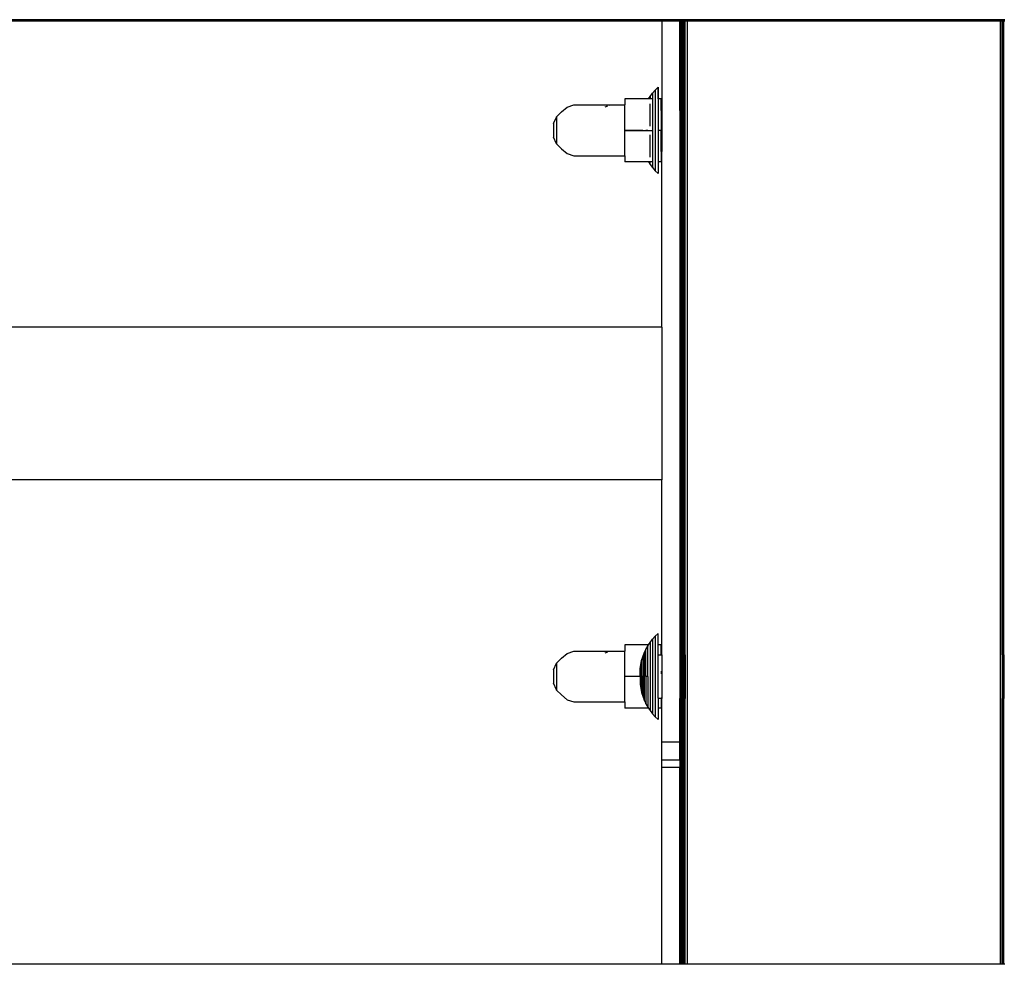
# Model space of a CAD drawing. Units: millimetres. Extents: x 1 to 162, y 0 to 193.
# Drawn here: x 98 to 101, y 25 to 29 of the extents above; entities that cross this region are included whole.
import ezdxf

# ---------------------------------------------------------------- set-up
doc = ezdxf.new("R2010")
doc.units = ezdxf.units.MM
doc.layers.add('ČERNÁ', color=7, linetype='Continuous')

# ---------------------------------------------------------------- blocks, each defined once
blk = doc.blocks.new('technika')
at = {"layer": 'ČERNÁ'}
for p, q in [((-5103.78, 15109.7), (-5472.78, 15109.7)), ((-5103.78, 15109.56), (-5472.78, 15109.56)), ((-5103.78, 15109.44), (-5472.78, 15109.44)), ((-5103.78, 15109.36), (-5472.78, 15109.36)), ((-5103.78, 15109.29), (-5453.78, 15109.29)), ((-5098.78, 15109.7), (-5103.78, 15109.7)), ((-5103.78, 15109.56), (-5103.78, 15109.7)), ((-5098.78, 15109.56), (-5103.78, 15109.56)), ((-5103.78, 15109.44), (-5103.78, 15109.56)), ((-5098.78, 15109.44), (-5103.78, 15109.44)), ((-5103.78, 15109.36), (-5103.78, 15109.44)), ((-5098.78, 15109.36), (-5103.78, 15109.36)), ((-5103.78, 15109.29), (-5103.78, 15109.36)), ((-5098.78, 15109.29), (-5103.78, 15109.29)), ((-5103.78, 15109.29), (-5103.78, 15085.29)), ((-5098.72, 15109.7), (-5098.78, 15109.7)), ((-5098.78, 15109.56), (-5098.78, 15109.7)), ((-5098.72, 15109.56), (-5098.78, 15109.56)), ((-5098.78, 15109.44), (-5098.78, 15109.56)), ((-5098.72, 15109.44), (-5098.78, 15109.44)), ((-5098.78, 15109.36), (-5098.78, 15109.44)), ((-5098.72, 15109.36), (-5098.78, 15109.36)), ((-5098.78, 15109.29), (-5098.78, 15109.36)), ((-5098.72, 15109.29), (-5098.78, 15109.29)), ((-5098.78, 15085.29), (-5098.78, 15109.29)), ((-5098.63, 15109.7), (-5098.72, 15109.7)), ((-5098.72, 15109.56), (-5098.72, 15109.7)), ((-5098.72, 15109.44), (-5098.72, 15109.56)), ((-5098.63, 15109.56), (-5098.72, 15109.56)), ((-5098.72, 15109.36), (-5098.72, 15109.44)), ((-5098.63, 15109.44), (-5098.72, 15109.44)), ((-5098.72, 15109.29), (-5098.72, 15109.36)), ((-5098.63, 15109.36), (-5098.72, 15109.36)), ((-5098.72, 15085.29), (-5098.72, 15109.29)), ((-5098.63, 15109.29), (-5098.72, 15109.29)), ((-5098.63, 15109.56), (-5098.63, 15109.7)), ((-5098.52, 15109.7), (-5098.63, 15109.7)), ((-5098.63, 15109.44), (-5098.63, 15109.56)), ((-5098.52, 15109.56), (-5098.63, 15109.56)), ((-5098.63, 15109.36), (-5098.63, 15109.44)), ((-5098.52, 15109.44), (-5098.63, 15109.44)), ((-5098.63, 15109.29), (-5098.63, 15109.36)), ((-5098.52, 15109.36), (-5098.63, 15109.36)), ((-5098.63, 15085.29), (-5098.63, 15109.29)), ((-5098.52, 15109.29), (-5098.63, 15109.29)), ((-5098.52, 15109.56), (-5098.52, 15109.7)), ((-5098.37, 15109.7), (-5098.52, 15109.7)), ((-5098.52, 15109.44), (-5098.52, 15109.56)), ((-5098.37, 15109.56), (-5098.52, 15109.56)), ((-5098.52, 15109.36), (-5098.52, 15109.44)), ((-5098.37, 15109.44), (-5098.52, 15109.44)), ((-5098.52, 15109.29), (-5098.52, 15109.36)), ((-5098.37, 15109.36), (-5098.52, 15109.36)), ((-5098.52, 15085.29), (-5098.52, 15109.29)), ((-5098.37, 15109.29), (-5098.52, 15109.29)), ((-5098.37, 15109.56), (-5098.37, 15109.7)), ((-5098.2, 15109.7), (-5098.37, 15109.7)), ((-5098.37, 15109.44), (-5098.37, 15109.56)), ((-5098.2, 15109.56), (-5098.37, 15109.56)), ((-5098.37, 15109.36), (-5098.37, 15109.44)), ((-5098.2, 15109.44), (-5098.37, 15109.44)), ((-5098.37, 15109.29), (-5098.37, 15109.36)), ((-5098.2, 15109.36), (-5098.37, 15109.36)), ((-5098.37, 15085.29), (-5098.37, 15109.29)), ((-5098.2, 15109.29), (-5098.37, 15109.29)), ((-5098.2, 15109.56), (-5098.2, 15109.7)), ((-5098, 15109.7), (-5098.2, 15109.7)), ((-5098.2, 15109.44), (-5098.2, 15109.56)), ((-5098, 15109.56), (-5098.2, 15109.56)), ((-5098.2, 15109.36), (-5098.2, 15109.44)), ((-5098, 15109.44), (-5098.2, 15109.44)), ((-5098.2, 15109.29), (-5098.2, 15109.36)), ((-5098, 15109.36), (-5098.2, 15109.36)), ((-5098.2, 15085.29), (-5098.2, 15109.29)), ((-5098, 15109.29), (-5098.2, 15109.29)), ((-5098, 15109.56), (-5098, 15109.7)), ((-5097.78, 15109.7), (-5098, 15109.7)), ((-5098, 15109.44), (-5098, 15109.56)), ((-5097.78, 15109.56), (-5098, 15109.56)), ((-5098, 15109.36), (-5098, 15109.44)), ((-5097.78, 15109.44), (-5098, 15109.44)), ((-5098, 15109.29), (-5098, 15109.36)), ((-5097.78, 15109.36), (-5098, 15109.36)), ((-5097.78, 15109.29), (-5098, 15109.29)), ((-5098, 15109.29), (-5098, 14850.25)), ((-5097.78, 15109.56), (-5097.78, 15109.7)), ((-5097.55, 15109.7), (-5097.78, 15109.7)), ((-5097.78, 15109.44), (-5097.78, 15109.56)), ((-5097.55, 15109.56), (-5097.78, 15109.56)), ((-5097.78, 15109.36), (-5097.78, 15109.44)), ((-5097.55, 15109.44), (-5097.78, 15109.44)), ((-5097.78, 15109.29), (-5097.78, 15109.36)), ((-5097.55, 15109.36), (-5097.78, 15109.36)), ((-5097.78, 15085.29), (-5097.78, 15109.29)), ((-5097.55, 15109.29), (-5097.78, 15109.29)), ((-5097.55, 15109.56), (-5097.55, 15109.7)), ((-5097.3, 15109.7), (-5097.55, 15109.7)), ((-5097.55, 15109.44), (-5097.55, 15109.56)), ((-5097.3, 15109.56), (-5097.55, 15109.56)), ((-5097.55, 15109.36), (-5097.55, 15109.44)), ((-5097.3, 15109.44), (-5097.55, 15109.44)), ((-5097.55, 15109.29), (-5097.55, 15109.36)), ((-5097.3, 15109.36), (-5097.55, 15109.36)), ((-5097.55, 15085.29), (-5097.55, 15109.29)), ((-5097.3, 15109.29), (-5097.55, 15109.29)), ((-5097.3, 15109.56), (-5097.3, 15109.7)), ((-5096.78, 15109.7), (-5097.3, 15109.7)), ((-5097.3, 15109.44), (-5097.3, 15109.56)), ((-5096.78, 15109.56), (-5097.3, 15109.56)), ((-5097.3, 15109.36), (-5097.3, 15109.44)), ((-5096.78, 15109.44), (-5097.3, 15109.44)), ((-5097.3, 15109.29), (-5097.3, 15109.36)), ((-5096.78, 15109.36), (-5097.3, 15109.36)), ((-5097.3, 15085.29), (-5097.3, 15109.29)), ((-5096.78, 15109.29), (-5097.3, 15109.29)), ((-5096.78, 15109.56), (-5096.78, 15109.7)), ((-5010.78, 15109.7), (-5096.78, 15109.7)), ((-5096.78, 15109.44), (-5096.78, 15109.56)), ((-5010.78, 15109.56), (-5096.78, 15109.56)), ((-5096.78, 15109.36), (-5096.78, 15109.44)), ((-5010.78, 15109.44), (-5096.78, 15109.44)), ((-5096.78, 15109.29), (-5096.78, 15109.36)), ((-5010.78, 15109.36), (-5096.78, 15109.36)), ((-5010.78, 15109.29), (-5096.78, 15109.29)), ((-5096.78, 15109.29), (-5096.78, 14850.25)), ((-5010.78, 15109.56), (-5010.78, 15109.7)), ((-5010.27, 15109.7), (-5010.78, 15109.7)), ((-5010.78, 15109.44), (-5010.78, 15109.56)), ((-5010.27, 15109.56), (-5010.78, 15109.56)), ((-5010.78, 15109.36), (-5010.78, 15109.44)), ((-5010.27, 15109.44), (-5010.78, 15109.44)), ((-5010.78, 15109.29), (-5010.78, 15109.36)), ((-5010.27, 15109.36), (-5010.78, 15109.36)), ((-5010.27, 15109.29), (-5010.78, 15109.29)), ((-5010.78, 15109.29), (-5010.78, 14850.25)), ((-5010.27, 15109.56), (-5010.27, 15109.7)), ((-5010.02, 15109.7), (-5010.27, 15109.7)), ((-5010.27, 15109.44), (-5010.27, 15109.56)), ((-5010.02, 15109.56), (-5010.27, 15109.56)), ((-5010.27, 15109.36), (-5010.27, 15109.44)), ((-5010.02, 15109.44), (-5010.27, 15109.44)), ((-5010.27, 15109.29), (-5010.27, 15109.36)), ((-5010.02, 15109.36), (-5010.27, 15109.36)), ((-5010.27, 15085.29), (-5010.27, 15109.29)), ((-5010.02, 15109.29), (-5010.27, 15109.29)), ((-5010.02, 15109.56), (-5010.02, 15109.7)), ((-5009.78, 15109.7), (-5010.02, 15109.7)), ((-5010.02, 15109.44), (-5010.02, 15109.56)), ((-5009.78, 15109.56), (-5010.02, 15109.56)), ((-5010.02, 15109.36), (-5010.02, 15109.44)), ((-5009.78, 15109.44), (-5010.02, 15109.44)), ((-5010.02, 15109.29), (-5010.02, 15109.36)), ((-5009.78, 15109.36), (-5010.02, 15109.36)), ((-5010.02, 15085.29), (-5010.02, 15109.29)), ((-5009.78, 15109.29), (-5010.02, 15109.29)), ((-5009.78, 15109.56), (-5009.78, 15109.7)), ((-5009.57, 15109.7), (-5009.78, 15109.7)), ((-5009.78, 15109.44), (-5009.78, 15109.56)), ((-5009.57, 15109.56), (-5009.78, 15109.56)), ((-5009.78, 15109.36), (-5009.78, 15109.44)), ((-5009.57, 15109.44), (-5009.78, 15109.44)), ((-5009.78, 15109.29), (-5009.78, 15109.36)), ((-5009.57, 15109.36), (-5009.78, 15109.36)), ((-5009.78, 15085.29), (-5009.78, 15109.29)), ((-5009.57, 15109.29), (-5009.78, 15109.29)), ((-5106.31, 15089.52), (-5105.57, 15090.35)), ((-5105.57, 15090.35), (-5104.78, 15091.13)), ((-5105.57, 15090.35), (-5105.57, 15068.22)), ((-5104.78, 15087.95), (-5104.78, 15091.13)), ((-5104.78, 15091.13), (-5104.78, 15087.95)), ((-5104.78, 15091.13), (-5104.78, 15087.95)), ((-5107.43, 15087.95), (-5113.88, 15087.95)), ((-5113.88, 15087.95), (-5113.88, 15086.29)), ((-5107.43, 15087.95), (-5106.98, 15088.64)), ((-5106.98, 15087.95), (-5107.43, 15087.95)), ((-5106.98, 15088.64), (-5106.31, 15089.52)), ((-5106.98, 15088.64), (-5106.98, 15087.95)), ((-5106.52, 15087.95), (-5106.98, 15087.95)), ((-5106.31, 15089.52), (-5106.31, 15069.06)), ((-5103.88, 15087.95), (-5104.78, 15087.95)), ((-5104.78, 15087.95), (-5104.78, 15079.29)), ((-5103.88, 15085.28), (-5103.88, 15087.95)), ((-5131.31, 15084.36), (-5129.78, 15085.64)), ((-5129.78, 15085.64), (-5127.88, 15086.29)), ((-5127.88, 15086.29), (-5117.88, 15086.29)), ((-5119.33, 15085.8), (-5118.53, 15086.07)), ((-5118.05, 15086.23), (-5117.88, 15086.29)), ((-5117.88, 15086.29), (-5113.88, 15086.29)), ((-5113.88, 15079.29), (-5113.88, 15086.29)), ((-5106.98, 15080.42), (-5106.98, 15086.63)), ((-5103.88, 15085.28), (-5103.78, 15085.29)), ((-5103.88, 15084.79), (-5103.88, 15085.28)), ((-5103.88, 15084.79), (-5103.88, 15079.29)), ((-5103.78, 15085.29), (-5103.78, 15084.79)), ((-5103.78, 15084.79), (-5103.78, 15073.54)), ((-5098.78, 15085.29), (-5098.72, 15085.29)), ((-5098.78, 15084.79), (-5098.78, 15085.29)), ((-5098.78, 15084.79), (-5098.78, 15073.54)), ((-5098.72, 15085.29), (-5098.63, 15085.29)), ((-5098.72, 15084.79), (-5098.72, 15085.29)), ((-5098.72, 15073.54), (-5098.72, 15084.79)), ((-5098.63, 15085.29), (-5098.52, 15085.29)), ((-5098.63, 15084.79), (-5098.63, 15085.29)), ((-5098.63, 15073.54), (-5098.63, 15084.79)), ((-5098.52, 15084.79), (-5098.52, 15085.29)), ((-5098.52, 15073.54), (-5098.52, 15084.79)), ((-5098.37, 15085.29), (-5098.2, 15085.29)), ((-5098.37, 15084.79), (-5098.37, 15085.29)), ((-5098.37, 15073.54), (-5098.37, 15084.79)), ((-5098.2, 15084.79), (-5098.2, 15085.29)), ((-5098.2, 15073.54), (-5098.2, 15084.79)), ((-5097.78, 15085.29), (-5097.55, 15085.29)), ((-5097.78, 15084.79), (-5097.78, 15085.29)), ((-5097.78, 15073.54), (-5097.78, 15084.79)), ((-5097.55, 15085.29), (-5097.3, 15085.29)), ((-5097.55, 15084.79), (-5097.55, 15085.29)), ((-5097.55, 15073.54), (-5097.55, 15084.79)), ((-5097.3, 15084.79), (-5097.3, 15085.29)), ((-5097.3, 15073.54), (-5097.3, 15084.79)), ((-5010.27, 15085.29), (-5010.02, 15085.29)), ((-5010.27, 15084.79), (-5010.27, 15085.29)), ((-5010.27, 15073.54), (-5010.27, 15084.79)), ((-5010.02, 15085.29), (-5009.78, 15085.29)), ((-5010.02, 15084.79), (-5010.02, 15085.29)), ((-5010.02, 15073.54), (-5010.02, 15084.79)), ((-5009.78, 15084.79), (-5009.78, 15085.29)), ((-5009.78, 15073.54), (-5009.78, 15084.79)), ((-5133.48, 15081.16), (-5132.67, 15082.97)), ((-5132.67, 15083), (-5131.31, 15084.36)), ((-5132.67, 15082.97), (-5132.67, 15083)), ((-5132.67, 15082.97), (-5132.67, 15075.61)), ((-5133.48, 15081.16), (-5133.48, 15077.42)), ((-5113.88, 15079.29), (-5106.47, 15079.29)), ((-5113.88, 15072.29), (-5113.88, 15079.29)), ((-5113.88, 15073.31), (-5113.88, 15079.29)), ((-5108.98, 15079.29), (-5113.88, 15079.29)), ((-5107.58, 15079.29), (-5108.12, 15079.29)), ((-5103.88, 15079.29), (-5104.78, 15079.29)), ((-5104.78, 15079.29), (-5104.78, 15070.63)), ((-5103.88, 15079.29), (-5104.78, 15079.29)), ((-5103.88, 15073.54), (-5103.88, 15079.29)), ((-5132.67, 15075.61), (-5133.48, 15077.42)), ((-5106.98, 15071.93), (-5106.98, 15078.09)), ((-5132.67, 15075.58), (-5132.67, 15075.61)), ((-5131.31, 15074.22), (-5132.67, 15075.58)), ((-5131.31, 15074.22), (-5129.78, 15072.93)), ((-5129.78, 15072.93), (-5127.88, 15072.29)), ((-5127.88, 15072.29), (-5113.88, 15072.29)), ((-5113.88, 15072.29), (-5113.88, 15073.29)), ((-5113.88, 15072.29), (-5113.88, 15070.63)), ((-5103.88, 15073.54), (-5103.88, 15073.3)), ((-5103.88, 15073.3), (-5103.78, 15073.29)), ((-5103.88, 15073.3), (-5103.88, 15070.63)), ((-5103.78, 15073.29), (-5103.78, 15073.54)), ((-5103.78, 15025.29), (-5103.78, 15073.29)), ((-5098.78, 15073.54), (-5098.78, 15073.29)), ((-5098.78, 15073.29), (-5098.72, 15073.29)), ((-5098.78, 15073.29), (-5098.78, 14935.29)), ((-5098.72, 15073.29), (-5098.72, 15073.54)), ((-5098.72, 14935.29), (-5098.72, 15073.29)), ((-5098.72, 15073.29), (-5098.63, 15073.29)), ((-5098.63, 15073.29), (-5098.63, 15073.54)), ((-5098.63, 14935.29), (-5098.63, 15073.29)), ((-5098.63, 15073.29), (-5098.52, 15073.29)), ((-5098.52, 15073.29), (-5098.52, 15073.54)), ((-5098.52, 14935.29), (-5098.52, 15073.29)), ((-5098.37, 15073.29), (-5098.37, 15073.54)), ((-5098.37, 14935.29), (-5098.37, 15073.29)), ((-5098.37, 15073.29), (-5098.2, 15073.29)), ((-5098.2, 15073.29), (-5098.2, 15073.54)), ((-5098.2, 14935.29), (-5098.2, 15073.29)), ((-5097.78, 15073.29), (-5097.78, 15073.54)), ((-5097.78, 14935.29), (-5097.78, 15073.29)), ((-5097.78, 15073.29), (-5097.55, 15073.29)), ((-5097.55, 15073.29), (-5097.55, 15073.54)), ((-5097.55, 14935.29), (-5097.55, 15073.29)), ((-5097.55, 15073.29), (-5097.3, 15073.29)), ((-5097.3, 15073.29), (-5097.3, 15073.54)), ((-5097.3, 14935.29), (-5097.3, 15073.29)), ((-5010.27, 15073.29), (-5010.27, 15073.54)), ((-5010.27, 14935.29), (-5010.27, 15073.29)), ((-5010.27, 15073.29), (-5010.02, 15073.29)), ((-5010.02, 15073.29), (-5010.02, 15073.54)), ((-5010.02, 14935.29), (-5010.02, 15073.29)), ((-5010.02, 15073.29), (-5009.78, 15073.29)), ((-5009.78, 15073.29), (-5009.78, 15073.54)), ((-5009.78, 14935.29), (-5009.78, 15073.29)), ((-5107.43, 15070.63), (-5113.88, 15070.63)), ((-5107.43, 15070.63), (-5106.98, 15069.94)), ((-5106.98, 15070.63), (-5107.43, 15070.63)), ((-5106.49, 15070.63), (-5106.98, 15070.63)), ((-5106.98, 15069.94), (-5106.98, 15070.63)), ((-5106.98, 15069.94), (-5106.31, 15069.06)), ((-5106.31, 15069.06), (-5105.57, 15068.22)), ((-5103.88, 15070.63), (-5104.78, 15070.63)), ((-5104.78, 15070.63), (-5104.78, 15067.45)), ((-5105.57, 15068.22), (-5104.78, 15067.45)), ((-5103.78, 15025.29), (-5532.78, 15025.29)), ((-5103.78, 15025.29), (-5103.78, 14983.29)), ((-5103.78, 14983.29), (-5532.78, 14983.29)), ((-5103.78, 14935.29), (-5103.78, 14983.29)), ((-5106.98, 14938.64), (-5106.31, 14939.52)), ((-5106.31, 14939.52), (-5105.57, 14940.35)), ((-5106.31, 14939.52), (-5106.31, 14919.06)), ((-5105.57, 14940.35), (-5104.78, 14941.13)), ((-5105.57, 14940.35), (-5105.57, 14918.22)), ((-5104.78, 14937.95), (-5104.78, 14941.13)), ((-5129.78, 14935.64), (-5127.88, 14936.29)), ((-5127.88, 14936.29), (-5117.88, 14936.29)), ((-5119.33, 14935.8), (-5118.53, 14936.07)), ((-5118.05, 14936.23), (-5117.88, 14936.29)), ((-5117.88, 14936.29), (-5113.88, 14936.29)), ((-5107.43, 14937.95), (-5113.88, 14937.95)), ((-5113.88, 14937.95), (-5113.88, 14936.29)), ((-5113.88, 14929.29), (-5113.88, 14936.29)), ((-5108.58, 14935.75), (-5108.12, 14936.71)), ((-5108.12, 14936.75), (-5107.58, 14937.67)), ((-5108.12, 14936.75), (-5108.12, 14936.71)), ((-5108.12, 14929.29), (-5108.12, 14936.71)), ((-5107.58, 14937.72), (-5107.43, 14937.95)), ((-5107.58, 14937.72), (-5107.58, 14937.67)), ((-5107.58, 14929.29), (-5107.58, 14937.67)), ((-5107.43, 14937.95), (-5106.98, 14938.64)), ((-5106.98, 14938.64), (-5106.98, 14919.94)), ((-5103.88, 14937.95), (-5104.78, 14937.95)), ((-5104.78, 14935.28), (-5104.78, 14937.95)), ((-5103.88, 14935.28), (-5103.88, 14937.95)), ((-5132.67, 14933), (-5131.31, 14934.36)), ((-5131.31, 14934.36), (-5129.78, 14935.64)), ((-5109.53, 14932.58), (-5109.29, 14933.66)), ((-5109.29, 14933.66), (-5108.98, 14934.69)), ((-5109.29, 14929.29), (-5109.29, 14933.66)), ((-5108.98, 14934.72), (-5108.58, 14935.71)), ((-5108.98, 14934.72), (-5108.98, 14934.69)), ((-5108.98, 14934.69), (-5108.98, 14929.29)), ((-5108.58, 14935.75), (-5108.58, 14935.71)), ((-5108.58, 14935.71), (-5108.58, 14922.87)), ((-5104.78, 14935.28), (-5103.88, 14935.28)), ((-5104.78, 14923.3), (-5104.78, 14935.28)), ((-5103.78, 14935.29), (-5103.88, 14935.28)), ((-5103.78, 14935.29), (-5103.78, 14923.29)), ((-5098.72, 14935.29), (-5098.78, 14935.29)), ((-5098.78, 14935.29), (-5098.78, 14923.29)), ((-5098.63, 14935.29), (-5098.72, 14935.29)), ((-5098.72, 14935.29), (-5098.72, 14923.29)), ((-5098.52, 14935.29), (-5098.63, 14935.29)), ((-5098.63, 14935.29), (-5098.63, 14923.29)), ((-5098.52, 14935.29), (-5098.52, 14923.29)), ((-5098.2, 14935.29), (-5098.37, 14935.29)), ((-5098.37, 14935.29), (-5098.37, 14923.29)), ((-5098.2, 14935.29), (-5098.2, 14923.29)), ((-5097.55, 14935.29), (-5097.78, 14935.29)), ((-5097.78, 14935.29), (-5097.78, 14923.29)), ((-5097.3, 14935.29), (-5097.55, 14935.29)), ((-5097.55, 14935.29), (-5097.55, 14923.29)), ((-5097.3, 14935.29), (-5097.3, 14923.29)), ((-5010.02, 14935.29), (-5010.27, 14935.29)), ((-5010.27, 14935.29), (-5010.27, 14923.29)), ((-5009.78, 14935.29), (-5010.02, 14935.29)), ((-5010.02, 14935.29), (-5010.02, 14923.29)), ((-5009.78, 14935.29), (-5009.78, 14923.29)), ((-5133.48, 14931.16), (-5132.67, 14932.97)), ((-5133.48, 14931.16), (-5133.48, 14927.42)), ((-5132.67, 14932.97), (-5132.67, 14933)), ((-5132.67, 14932.97), (-5132.67, 14925.61)), ((-5109.7, 14931.49), (-5109.53, 14932.58)), ((-5109.7, 14929.29), (-5109.7, 14931.49)), ((-5109.53, 14929.29), (-5109.53, 14932.58)), ((-5103.88, 14930.78), (-5103.88, 14930.04)), ((-5109.7, 14929.29), (-5113.88, 14929.29)), ((-5113.88, 14922.29), (-5113.88, 14929.29)), ((-5113.88, 14923.31), (-5113.88, 14929.29)), ((-5108.98, 14929.29), (-5113.88, 14929.29)), ((-5109.53, 14929.29), (-5109.7, 14929.29)), ((-5109.7, 14929.29), (-5109.7, 14927.09)), ((-5109.29, 14929.29), (-5109.53, 14929.29)), ((-5109.53, 14929.29), (-5109.53, 14926)), ((-5108.98, 14929.29), (-5109.29, 14929.29)), ((-5109.29, 14929.29), (-5109.29, 14924.92)), ((-5108.98, 14929.29), (-5108.98, 14923.89)), ((-5107.58, 14929.29), (-5108.12, 14929.29)), ((-5108.12, 14929.29), (-5108.12, 14921.87)), ((-5107.58, 14929.29), (-5108.12, 14929.29)), ((-5107.58, 14929.29), (-5107.58, 14920.91)), ((-5104.78, 14927.63), (-5104.78, 14928.46)), ((-5132.67, 14925.61), (-5133.48, 14927.42)), ((-5132.67, 14925.58), (-5132.67, 14925.61)), ((-5131.31, 14924.22), (-5132.67, 14925.58)), ((-5109.7, 14927.09), (-5109.53, 14926)), ((-5109.53, 14926), (-5109.29, 14924.92)), ((-5131.31, 14924.22), (-5129.78, 14922.93)), ((-5129.78, 14922.93), (-5127.88, 14922.29)), ((-5113.88, 14922.29), (-5113.88, 14923.29)), ((-5109.29, 14924.92), (-5108.98, 14923.89)), ((-5108.98, 14923.86), (-5108.98, 14923.89)), ((-5108.98, 14923.86), (-5108.58, 14922.87)), ((-5108.58, 14922.83), (-5108.58, 14922.87)), ((-5108.58, 14922.83), (-5108.12, 14921.87)), ((-5104.78, 14923.3), (-5103.88, 14923.3)), ((-5104.78, 14923.3), (-5104.78, 14920.63)), ((-5103.78, 14923.29), (-5103.88, 14923.3)), ((-5103.88, 14923.3), (-5103.88, 14920.63)), ((-5103.78, 14911.29), (-5103.78, 14923.29)), ((-5098.72, 14923.29), (-5098.78, 14923.29)), ((-5098.78, 14911.29), (-5098.78, 14923.29)), ((-5098.72, 14850.25), (-5098.72, 14923.29)), ((-5098.63, 14923.29), (-5098.72, 14923.29)), ((-5098.63, 14850.25), (-5098.63, 14923.29)), ((-5098.52, 14923.29), (-5098.63, 14923.29)), ((-5098.52, 14850.25), (-5098.52, 14923.29)), ((-5098.2, 14923.29), (-5098.37, 14923.29)), ((-5098.37, 14850.25), (-5098.37, 14923.29)), ((-5098.2, 14850.25), (-5098.2, 14923.29)), ((-5097.78, 14850.25), (-5097.78, 14923.29)), ((-5097.55, 14923.29), (-5097.78, 14923.29)), ((-5097.55, 14850.25), (-5097.55, 14923.29)), ((-5097.3, 14923.29), (-5097.55, 14923.29)), ((-5097.3, 14850.25), (-5097.3, 14923.29)), ((-5010.27, 14850.25), (-5010.27, 14923.29)), ((-5010.02, 14923.29), (-5010.27, 14923.29)), ((-5010.02, 14850.25), (-5010.02, 14923.29)), ((-5009.78, 14923.29), (-5010.02, 14923.29)), ((-5009.78, 14850.25), (-5009.78, 14923.29)), ((-5127.88, 14922.29), (-5113.88, 14922.29)), ((-5113.88, 14922.29), (-5113.88, 14920.63)), ((-5107.43, 14920.63), (-5113.88, 14920.63)), ((-5108.12, 14921.83), (-5108.12, 14921.87)), ((-5108.12, 14921.83), (-5107.58, 14920.91)), ((-5107.58, 14920.86), (-5107.58, 14920.91)), ((-5107.58, 14920.86), (-5107.43, 14920.63)), ((-5107.43, 14920.63), (-5106.98, 14919.94)), ((-5106.98, 14919.94), (-5106.31, 14919.06)), ((-5103.88, 14920.63), (-5104.78, 14920.63)), ((-5104.78, 14920.63), (-5104.78, 14917.45)), ((-5106.31, 14919.06), (-5105.57, 14918.22)), ((-5105.57, 14918.22), (-5104.78, 14917.45)), ((-5098.78, 14911.29), (-5103.78, 14911.29)), ((-5103.78, 14906.34), (-5103.78, 14911.29)), ((-5098.78, 14906.34), (-5098.78, 14911.29)), ((-5098.78, 14906.34), (-5103.78, 14906.34)), ((-5103.78, 14904.3), (-5103.78, 14906.34)), ((-5098.78, 14906.34), (-5098.78, 14904.3)), ((-5098.78, 14904.3), (-5103.78, 14904.3)), ((-5103.78, 14850.25), (-5103.78, 14904.3)), ((-5098.78, 14850.25), (-5098.78, 14904.3)), ((-5103.78, 14850.25), (-5532.78, 14850.25)), ((-5098.78, 14850.25), (-5103.78, 14850.25)), ((-5098.72, 14850.25), (-5098.78, 14850.25)), ((-5098.63, 14850.25), (-5098.72, 14850.25)), ((-5098.52, 14850.25), (-5098.63, 14850.25)), ((-5098.37, 14850.25), (-5098.52, 14850.25)), ((-5098.2, 14850.25), (-5098.37, 14850.25)), ((-5098, 14850.25), (-5098.2, 14850.25)), ((-5097.78, 14850.25), (-5098, 14850.25)), ((-5097.55, 14850.25), (-5097.78, 14850.25)), ((-5097.3, 14850.25), (-5097.55, 14850.25)), ((-5096.78, 14850.25), (-5097.3, 14850.25)), ((-5010.78, 14850.25), (-5096.78, 14850.25)), ((-5010.27, 14850.25), (-5010.78, 14850.25)), ((-5010.02, 14850.25), (-5010.27, 14850.25)), ((-5009.78, 14850.25), (-5010.02, 14850.25)), ((-5009.57, 14850.25), (-5009.78, 14850.25))]:
    blk.add_line(p, q, dxfattribs=at)

msp = doc.modelspace()

# ---------------------------------------------------------------- block references
at = {"layer": 'ČERNÁ', "xscale": 0.0126, "yscale": 0.0126, "zscale": 0.0126}
msp.add_blockref('technika', (164.0962, -161.649), dxfattribs=at)

doc.saveas('drawing.dxf')
